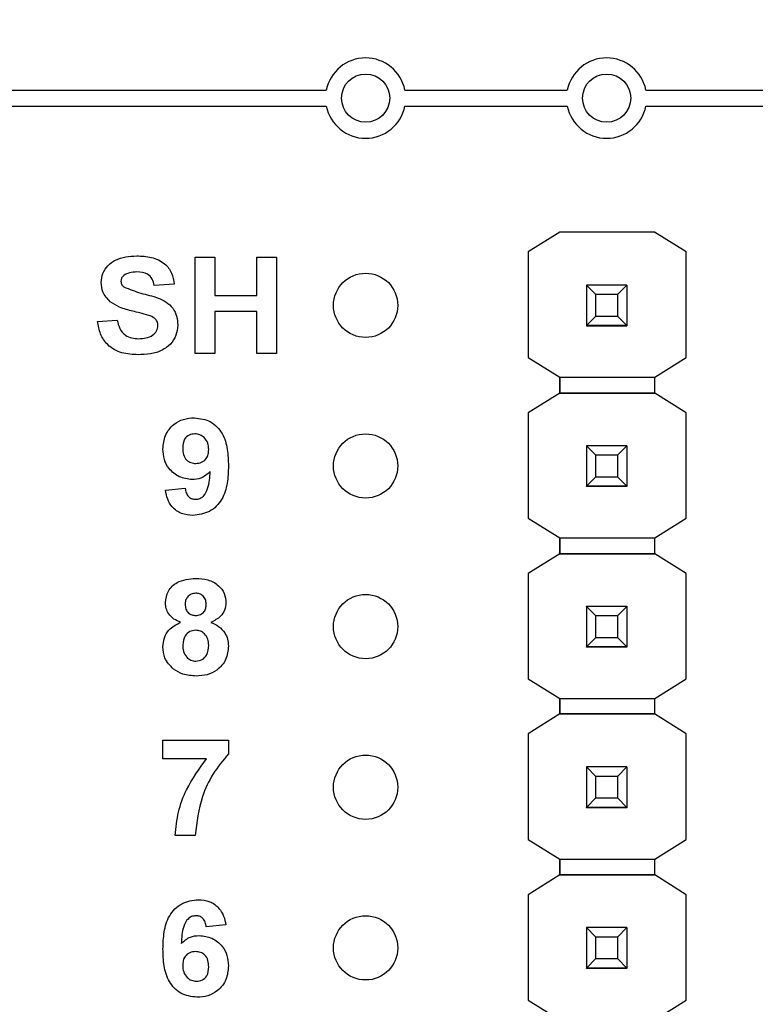
# Model space of a CAD drawing. Units: inches. Extents: x 0.07 to 9.64, y 0.07 to 6.22.
# Drawn here: x 5.47 to 5.93, y 4.19 to 4.8 of the extents above; entities that cross this region are included whole.
import ezdxf

# ---------------------------------------------------------------- set-up
doc = ezdxf.new("R2010")
doc.units = ezdxf.units.IN
doc.header["$LTSCALE"] = 0.571429
doc.header["$MEASUREMENT"] = 0
doc.styles.add('SLDTEXTSTYLE0', font='TXT', dxfattribs={"width": 0.75})
doc.dimstyles.new('SLDDIMSTYLE2', dxfattribs={"dimtxt": 0.07874, "dimasz": 0.074286, "dimexe": 0, "dimexo": 0.0625, "dimgap": 0.019685, "dimtad": 1, "dimrnd": 1e-09, "dimzin": 12, "dimdsep": 46, "dimtxsty": 'SLDTEXTSTYLE0', "dimsah": 1, "dimcen": 0.09, "dimadec": 0, "dimazin": 3, "dimtfac": 1, "dimtofl": 0, "dimtmove": 0, "dimatfit": 3, "dimfxl": 0, "dimfrac": 2, "dimtolj": 1, "dimtzin": 12, "dimarcsym": 0})

# ---------------------------------------------------------------- blocks, each defined once
blk = doc.blocks.new('_D_2')
at = {"color": 7, "linetype": 'Continuous', "lineweight": 18}
for p, q in [((4.55818, 4.50227), (4.55818, 5.77619)), ((7.70918, 4.53027), (7.70918, 5.77619)), ((4.55818, 5.7537), (7.70918, 5.7537))]:
    blk.add_line(p, q, dxfattribs=at)
for points in [[(4.55818, 5.7537), (4.63247, 5.74227), (4.63247, 5.76512)], [(7.70918, 5.7537), (7.6349, 5.76512), (7.6349, 5.74227)]]:
    blk.add_solid(points, dxfattribs=at)
at = {"color": 7, "linetype": 'Continuous', "lineweight": 18, "insert": (6.06898, 5.8552), "char_height": 0.07874, "attachment_point": 1, "style": 'SLDTEXTSTYLE0'}
blk.add_mtext('3.15', dxfattribs=at)

msp = doc.modelspace()

# ---------------------------------------------------------------- linework, layer by layer
at = {"color": 7, "linetype": 'Continuous', "lineweight": 25}
for p, q in [((5.27418, 4.75777), (5.66469, 4.75777)), ((5.71368, 4.75777), (5.81469, 4.75777)), ((5.86368, 4.75777), (6.07734, 4.75777)), ((5.27418, 4.74777), (5.66469, 4.74777)), ((5.71368, 4.74777), (5.81469, 4.74777)), ((5.86368, 4.74777), (6.07902, 4.74777)), ((5.81013, 4.66937), (5.79042, 4.65702)), ((5.81005, 4.66932), (5.79042, 4.65702)), ((5.81005, 4.66932), (5.81013, 4.66937)), ((5.81005, 4.66932), (5.81005, 4.66932)), ((5.81013, 4.66937), (5.81013, 4.66937)), ((5.86904, 4.66937), (5.81013, 4.66937)), ((5.86903, 4.66937), (5.81013, 4.66937)), ((5.86903, 4.66937), (5.86904, 4.66937)), ((5.86903, 4.66937), (5.86911, 4.66932)), ((5.88874, 4.65702), (5.86904, 4.66937)), ((5.86911, 4.66932), (5.86911, 4.66932)), ((5.58303, 4.59377), (5.58303, 4.65377)), ((5.58303, 4.65377), (5.59534, 4.65377)), ((5.59534, 4.65377), (5.59534, 4.62993)), ((5.62149, 4.62993), (5.62149, 4.65377)), ((5.62149, 4.65377), (5.6338, 4.65377)), ((5.6338, 4.65377), (5.6338, 4.59377)), ((5.79042, 4.65702), (5.79042, 4.65702)), ((5.79042, 4.65702), (5.79042, 4.59129)), ((5.79042, 4.65702), (5.79042, 4.59129)), ((5.88874, 4.59129), (5.88874, 4.65702)), ((5.88874, 4.65702), (5.88874, 4.65702)), ((5.56995, 4.63685), (5.55764, 4.63608)), ((5.82658, 4.63637), (5.82658, 4.63639)), ((5.83249, 4.63046), (5.82658, 4.63637)), ((5.85178, 4.63637), (5.82658, 4.63637)), ((5.82658, 4.63637), (5.82658, 4.61116)), ((5.85178, 4.63637), (5.84587, 4.63046)), ((5.85178, 4.63639), (5.85178, 4.63637)), ((5.85178, 4.63637), (5.85178, 4.61116)), ((5.59534, 4.62993), (5.62149, 4.62993)), ((5.84587, 4.63046), (5.83249, 4.63046)), ((5.83249, 4.61707), (5.83249, 4.63046)), ((5.84587, 4.63046), (5.84587, 4.61707)), ((5.62149, 4.61993), (5.59534, 4.61993)), ((5.59534, 4.61993), (5.59534, 4.59377)), ((5.62149, 4.59377), (5.62149, 4.61993)), ((5.82658, 4.61116), (5.83249, 4.61707)), ((5.83249, 4.61707), (5.84587, 4.61707)), ((5.84587, 4.61707), (5.85178, 4.61116)), ((5.52226, 4.61377), (5.53457, 4.61454)), ((5.82658, 4.61116), (5.85178, 4.61116)), ((5.82658, 4.61116), (5.82658, 4.61116)), ((5.85178, 4.61116), (5.82658, 4.61116)), ((5.82658, 4.61116), (5.82658, 4.61111)), ((5.82658, 4.61111), (5.85178, 4.61111)), ((5.82658, 4.61101), (5.82658, 4.61111)), ((5.85178, 4.61116), (5.85178, 4.61116)), ((5.85178, 4.61116), (5.85178, 4.61111)), ((5.85178, 4.61111), (5.85178, 4.61101)), ((5.59534, 4.59377), (5.58303, 4.59377)), ((5.6338, 4.59377), (5.62149, 4.59377)), ((5.79042, 4.59129), (5.81006, 4.57898)), ((5.79042, 4.59129), (5.79042, 4.59129)), ((5.86911, 4.57898), (5.88874, 4.59129)), ((5.81005, 4.56914), (5.81005, 4.57898)), ((5.81006, 4.57898), (5.86911, 4.57898)), ((5.81006, 4.57898), (5.81006, 4.56914)), ((5.86911, 4.56914), (5.86911, 4.57898)), ((5.81006, 4.56914), (5.79042, 4.55684)), ((5.81005, 4.56914), (5.81005, 4.56914)), ((5.81005, 4.56914), (5.81005, 4.56914)), ((5.86911, 4.56914), (5.81006, 4.56914)), ((5.81006, 4.56914), (5.81006, 4.56914)), ((5.81006, 4.56914), (5.86911, 4.56914)), ((5.88874, 4.55684), (5.86911, 4.56914)), ((5.86911, 4.56914), (5.86911, 4.56914)), ((5.79042, 4.55684), (5.79042, 4.49129)), ((5.79042, 4.55684), (5.79042, 4.55684)), ((5.88874, 4.49129), (5.88874, 4.55684)), ((5.88874, 4.55684), (5.88874, 4.55684)), ((5.82658, 4.53637), (5.82658, 4.53639)), ((5.83249, 4.53046), (5.82658, 4.53637)), ((5.85178, 4.53637), (5.82658, 4.53637)), ((5.82658, 4.53637), (5.82658, 4.51116)), ((5.85178, 4.53637), (5.84587, 4.53046)), ((5.85178, 4.53639), (5.85178, 4.53637)), ((5.85178, 4.53637), (5.85178, 4.51116)), ((5.84587, 4.53046), (5.83249, 4.53046)), ((5.83249, 4.51707), (5.83249, 4.53046)), ((5.84587, 4.53046), (5.84587, 4.51707)), ((5.82658, 4.51116), (5.83249, 4.51707)), ((5.83249, 4.51707), (5.84587, 4.51707)), ((5.84587, 4.51707), (5.85178, 4.51116)), ((5.56457, 4.50865), (5.57687, 4.50993)), ((5.82658, 4.51116), (5.85178, 4.51116)), ((5.82658, 4.51116), (5.82658, 4.51116)), ((5.85178, 4.51116), (5.82658, 4.51116)), ((5.82658, 4.51116), (5.82658, 4.51111)), ((5.82658, 4.51111), (5.85178, 4.51111)), ((5.82658, 4.51101), (5.82658, 4.51111)), ((5.85178, 4.51116), (5.85178, 4.51116)), ((5.85178, 4.51116), (5.85178, 4.51111)), ((5.85178, 4.51111), (5.85178, 4.51101)), ((5.79042, 4.49129), (5.81006, 4.47898)), ((5.79042, 4.49129), (5.79042, 4.49129)), ((5.86911, 4.47898), (5.88874, 4.49129)), ((5.81005, 4.46914), (5.81005, 4.47898)), ((5.81006, 4.47898), (5.86911, 4.47898)), ((5.81006, 4.47898), (5.81006, 4.46914)), ((5.86911, 4.46914), (5.86911, 4.47898)), ((5.81006, 4.46914), (5.79042, 4.45684)), ((5.81005, 4.46914), (5.81005, 4.46914)), ((5.81005, 4.46914), (5.81005, 4.46914)), ((5.86911, 4.46914), (5.81006, 4.46914)), ((5.81006, 4.46914), (5.81006, 4.46914)), ((5.81006, 4.46914), (5.86911, 4.46914)), ((5.88874, 4.45684), (5.86911, 4.46914)), ((5.86911, 4.46914), (5.86911, 4.46914)), ((5.79042, 4.45684), (5.79042, 4.39129)), ((5.79042, 4.45684), (5.79042, 4.45684)), ((5.88874, 4.39129), (5.88874, 4.45684)), ((5.88874, 4.45684), (5.88874, 4.45684)), ((5.82658, 4.43637), (5.82658, 4.43639)), ((5.83249, 4.43046), (5.82658, 4.43637)), ((5.85178, 4.43637), (5.82658, 4.43637)), ((5.82658, 4.43637), (5.82658, 4.41116)), ((5.85178, 4.43637), (5.84587, 4.43046)), ((5.85178, 4.43639), (5.85178, 4.43637)), ((5.85178, 4.43637), (5.85178, 4.41116)), ((5.84587, 4.43046), (5.83249, 4.43046)), ((5.83249, 4.41707), (5.83249, 4.43046)), ((5.84587, 4.43046), (5.84587, 4.41707)), ((5.82658, 4.41116), (5.83249, 4.41707)), ((5.83249, 4.41707), (5.84587, 4.41707)), ((5.84587, 4.41707), (5.85178, 4.41116)), ((5.82658, 4.41116), (5.85178, 4.41116)), ((5.82658, 4.41116), (5.82658, 4.41116)), ((5.85178, 4.41116), (5.82658, 4.41116)), ((5.82658, 4.41116), (5.82658, 4.41111)), ((5.82658, 4.41111), (5.85178, 4.41111)), ((5.82658, 4.41101), (5.82658, 4.41111)), ((5.85178, 4.41116), (5.85178, 4.41116)), ((5.85178, 4.41116), (5.85178, 4.41111)), ((5.85178, 4.41111), (5.85178, 4.41101)), ((5.79042, 4.39129), (5.81006, 4.37898)), ((5.79042, 4.39129), (5.79042, 4.39129)), ((5.86911, 4.37898), (5.88874, 4.39129)), ((5.81005, 4.36932), (5.81005, 4.37898)), ((5.81006, 4.37898), (5.86911, 4.37898)), ((5.81006, 4.37898), (5.81006, 4.36932)), ((5.86911, 4.36932), (5.86911, 4.37898)), ((5.81013, 4.36937), (5.79042, 4.35702)), ((5.81005, 4.36932), (5.81006, 4.36932)), ((5.81005, 4.36932), (5.81005, 4.36932)), ((5.81006, 4.36932), (5.81013, 4.36937)), ((5.81013, 4.36937), (5.81013, 4.36937)), ((5.86904, 4.36937), (5.81013, 4.36937)), ((5.81013, 4.36937), (5.86904, 4.36937)), ((5.86903, 4.36937), (5.86911, 4.36932)), ((5.88874, 4.35702), (5.86904, 4.36937)), ((5.86904, 4.36937), (5.86904, 4.36937)), ((5.86904, 4.36937), (5.86911, 4.36932)), ((5.86911, 4.36932), (5.86911, 4.36932)), ((5.56303, 4.34147), (5.56303, 4.35301)), ((5.56303, 4.35301), (5.6038, 4.35301)), ((5.6038, 4.35301), (5.6038, 4.34454)), ((5.79042, 4.35702), (5.79042, 4.35702)), ((5.79042, 4.35702), (5.79042, 4.29129)), ((5.88874, 4.29129), (5.88874, 4.35702)), ((5.88874, 4.35702), (5.88874, 4.35702)), ((5.59023, 4.34147), (5.56303, 4.34147)), ((5.82658, 4.33637), (5.82658, 4.33639)), ((5.83249, 4.33046), (5.82658, 4.33637)), ((5.85178, 4.33637), (5.82658, 4.33637)), ((5.82658, 4.33637), (5.82658, 4.31116)), ((5.85178, 4.33637), (5.84587, 4.33046)), ((5.85178, 4.33639), (5.85178, 4.33637)), ((5.85178, 4.33637), (5.85178, 4.31116)), ((5.84587, 4.33046), (5.83249, 4.33046)), ((5.83249, 4.31707), (5.83249, 4.33046)), ((5.84587, 4.33046), (5.84587, 4.31707)), ((5.82658, 4.31116), (5.83249, 4.31707)), ((5.83249, 4.31707), (5.84587, 4.31707)), ((5.84587, 4.31707), (5.85178, 4.31116)), ((5.82658, 4.31116), (5.85178, 4.31116)), ((5.82658, 4.31116), (5.82658, 4.31116)), ((5.85178, 4.31116), (5.82658, 4.31116)), ((5.82658, 4.31116), (5.82658, 4.31111)), ((5.82658, 4.31111), (5.85178, 4.31111)), ((5.82658, 4.31101), (5.82658, 4.31111)), ((5.85178, 4.31116), (5.85178, 4.31116)), ((5.85178, 4.31116), (5.85178, 4.31111)), ((5.85178, 4.31111), (5.85178, 4.31101)), ((5.58303, 4.29377), (5.57072, 4.29377)), ((5.79042, 4.29129), (5.81006, 4.27898)), ((5.79042, 4.29129), (5.79042, 4.29129)), ((5.86911, 4.27898), (5.88874, 4.29129)), ((5.81005, 4.26914), (5.81005, 4.27898)), ((5.81006, 4.27898), (5.86911, 4.27898)), ((5.81006, 4.27898), (5.81006, 4.26914)), ((5.86911, 4.26914), (5.86911, 4.27898)), ((5.81006, 4.26914), (5.79042, 4.25684)), ((5.81005, 4.26914), (5.81005, 4.26914)), ((5.81005, 4.26914), (5.81005, 4.26914)), ((5.81006, 4.26914), (5.81006, 4.26914)), ((5.86911, 4.26914), (5.81006, 4.26914)), ((5.81006, 4.26914), (5.86911, 4.26914)), ((5.88874, 4.25684), (5.86911, 4.26914)), ((5.86911, 4.26914), (5.86911, 4.26914)), ((5.79042, 4.25684), (5.79042, 4.25684)), ((5.79042, 4.25684), (5.79042, 4.19129)), ((5.88874, 4.19129), (5.88874, 4.25684)), ((5.88874, 4.25684), (5.88874, 4.25684)), ((5.60226, 4.23811), (5.58995, 4.23685)), ((5.82658, 4.23637), (5.82658, 4.23639)), ((5.83249, 4.23046), (5.82658, 4.23637)), ((5.85178, 4.23637), (5.82658, 4.23637)), ((5.82658, 4.23637), (5.82658, 4.21116)), ((5.85178, 4.23637), (5.84587, 4.23046)), ((5.85178, 4.23639), (5.85178, 4.23637)), ((5.85178, 4.23637), (5.85178, 4.21116)), ((5.84587, 4.23046), (5.83249, 4.23046)), ((5.83249, 4.21707), (5.83249, 4.23046)), ((5.84587, 4.23046), (5.84587, 4.21707)), ((5.82658, 4.21116), (5.83249, 4.21707)), ((5.82658, 4.21116), (5.85178, 4.21116)), ((5.82658, 4.21116), (5.82658, 4.21116)), ((5.85178, 4.21116), (5.82658, 4.21116)), ((5.82658, 4.21116), (5.82658, 4.21111)), ((5.83249, 4.21707), (5.84587, 4.21707)), ((5.84587, 4.21707), (5.85178, 4.21116)), ((5.85178, 4.21116), (5.85178, 4.21116)), ((5.85178, 4.21116), (5.85178, 4.21111)), ((5.82658, 4.21111), (5.85178, 4.21111)), ((5.82658, 4.21101), (5.82658, 4.21111)), ((5.85178, 4.21111), (5.85178, 4.21101)), ((5.79042, 4.19129), (5.81006, 4.17898)), ((5.79042, 4.19129), (5.79042, 4.19129)), ((5.86911, 4.17898), (5.88874, 4.19129))]:
    msp.add_line(p, q, dxfattribs=at)
for centre, radius in [((5.68918, 4.75277), 0.015), ((5.83918, 4.75277), 0.015), ((5.68918, 4.62377), 0.02), ((5.68918, 4.52377), 0.02), ((5.68918, 4.42377), 0.02), ((5.68918, 4.32377), 0.02), ((5.68918, 4.22377), 0.02)]:
    msp.add_circle(centre, radius, dxfattribs=at)
for centre, start, end in [((5.68918, 4.75277), 11.53696, 168.46304), ((5.83918, 4.75277), 11.53696, 168.46304), ((5.68918, 4.75277), 191.53696, 348.46304), ((5.83918, 4.75277), 191.53696, 348.46304)]:
    msp.add_arc(centre, 0.025, start, end, dxfattribs=at)
for points, knots in [([(5.52457, 4.63797), (5.52479, 4.6399), (5.52524, 4.64376), (5.52855, 4.64873), (5.53359, 4.65234), (5.53989, 4.65426), (5.54443, 4.65445), (5.54671, 4.65454)], [0, 0, 0, 0, 0.186356, 0.37275, 0.55922, 0.779412, 1, 1, 1, 1]), ([(5.54671, 4.65454), (5.54978, 4.65442), (5.55591, 4.65416), (5.56395, 4.65054), (5.56902, 4.64409), (5.56964, 4.63927), (5.56995, 4.63685)], [0, 0, 0, 0, 0.2810993, 0.5603676, 0.7799869, 1, 1, 1, 1]), ([(5.53876, 4.64242), (5.53815, 4.64186), (5.53707, 4.64087), (5.53693, 4.63942), (5.53687, 4.63877)], [0, 0, 0, 0, 0.558758, 1, 1, 1, 1]), ([(5.54686, 4.64454), (5.54525, 4.64449), (5.54237, 4.6444), (5.53986, 4.64302), (5.53876, 4.64242)], [0, 0, 0, 0, 0.560544, 1, 1, 1, 1]), ([(5.55764, 4.63608), (5.55734, 4.63749), (5.55673, 4.64029), (5.55296, 4.64424), (5.54918, 4.64443), (5.54686, 4.64454)], [0, 0, 0, 0, 0.281521, 0.560305, 1, 1, 1, 1]), ([(5.53023, 4.62601), (5.52843, 4.62791), (5.52521, 4.63131), (5.52476, 4.63593), (5.52457, 4.63797)], [0, 0, 0, 0, 0.559431, 1, 1, 1, 1]), ([(5.53687, 4.63877), (5.53699, 4.63799), (5.53721, 4.63659), (5.53823, 4.63563), (5.53869, 4.63521)], [0, 0, 0, 0, 0.5582748, 1, 1, 1, 1]), ([(5.53869, 4.63521), (5.54216, 4.63383), (5.54912, 4.63109), (5.55832, 4.62925), (5.56519, 4.62609), (5.56936, 4.6222), (5.57193, 4.61704), (5.57215, 4.61329), (5.57226, 4.61141)], [0, 0, 0, 0, 0.249482, 0.500128, 0.625291, 0.750215, 0.874953, 1, 1, 1, 1]), ([(5.54425, 4.62012), (5.54145, 4.62081), (5.53646, 4.62205), (5.53213, 4.6248), (5.53023, 4.62601)], [0, 0, 0, 0, 0.560746, 1, 1, 1, 1]), ([(5.55421, 4.61751), (5.55236, 4.61803), (5.54906, 4.61896), (5.54572, 4.61977), (5.54425, 4.62012)], [0, 0, 0, 0, 0.559958, 1, 1, 1, 1]), ([(5.55995, 4.61129), (5.55986, 4.61215), (5.55967, 4.61387), (5.55752, 4.61624), (5.55546, 4.61703), (5.55421, 4.61751)], [0, 0, 0, 0, 0.27974, 0.559089, 1, 1, 1, 1]), ([(5.54763, 4.59301), (5.5442, 4.59317), (5.53736, 4.59351), (5.52863, 4.59825), (5.5237, 4.60582), (5.52274, 4.61112), (5.52226, 4.61377)], [0, 0, 0, 0, 0.280775, 0.559476, 0.779359, 1, 1, 1, 1]), ([(5.53457, 4.61454), (5.53499, 4.61276), (5.53584, 4.6092), (5.5392, 4.6051), (5.54363, 4.60324), (5.5465, 4.60308), (5.54793, 4.60301)], [0, 0, 0, 0, 0.280582, 0.559152, 0.779251, 1, 1, 1, 1]), ([(5.57226, 4.61141), (5.57201, 4.60926), (5.57152, 4.60496), (5.56791, 4.59937), (5.5623, 4.59528), (5.55524, 4.59328), (5.55017, 4.5931), (5.54763, 4.59301)], [0, 0, 0, 0, 0.186277, 0.372739, 0.559165, 0.779351, 1, 1, 1, 1]), ([(5.54793, 4.60301), (5.54946, 4.60307), (5.5525, 4.60319), (5.55648, 4.60482), (5.55937, 4.60771), (5.55976, 4.6101), (5.55995, 4.61129)], [0, 0, 0, 0, 0.281228, 0.561008, 0.781099, 1, 1, 1, 1]), ([(5.56303, 4.53424), (5.56329, 4.53717), (5.56382, 4.543), (5.56908, 4.54961), (5.57574, 4.55327), (5.58031, 4.55361), (5.5826, 4.55377)], [0, 0, 0, 0, 0.280025, 0.559131, 0.779358, 1, 1, 1, 1]), ([(5.5826, 4.55377), (5.58609, 4.55333), (5.59135, 4.55265), (5.59681, 4.5482), (5.60106, 4.54268), (5.60345, 4.53411), (5.60368, 4.52721), (5.6038, 4.52375)], [0, 0, 0, 0, 0.248402, 0.373708, 0.498988, 0.749041, 1, 1, 1, 1]), ([(5.58287, 4.54377), (5.58162, 4.54363), (5.57912, 4.54334), (5.57563, 4.54005), (5.57545, 4.53676), (5.57534, 4.53475)], [0, 0, 0, 0, 0.280703, 0.560081, 1, 1, 1, 1]), ([(5.59149, 4.53396), (5.5914, 4.53533), (5.59123, 4.53808), (5.58905, 4.54136), (5.5861, 4.54342), (5.58395, 4.54366), (5.58287, 4.54377)], [0, 0, 0, 0, 0.280492, 0.559425, 0.77982, 1, 1, 1, 1]), ([(5.58114, 4.51531), (5.5784, 4.51566), (5.57293, 4.51635), (5.56688, 4.52149), (5.56348, 4.52778), (5.56318, 4.53209), (5.56303, 4.53424)], [0, 0, 0, 0, 0.279383, 0.559143, 0.779352, 1, 1, 1, 1]), ([(5.57534, 4.53475), (5.5754, 4.53342), (5.57552, 4.53078), (5.5774, 4.52744), (5.58038, 4.52559), (5.58246, 4.52541), (5.5835, 4.52531)], [0, 0, 0, 0, 0.280794, 0.559205, 0.77949, 1, 1, 1, 1]), ([(5.5835, 4.52531), (5.58474, 4.52545), (5.58722, 4.52574), (5.59005, 4.52805), (5.59134, 4.53103), (5.59144, 4.53298), (5.59149, 4.53396)], [0, 0, 0, 0, 0.279817, 0.558955, 0.779104, 1, 1, 1, 1]), ([(5.6038, 4.52375), (5.60368, 4.52018), (5.60343, 4.51306), (5.60087, 4.50423), (5.59641, 4.49859), (5.59068, 4.4941), (5.58525, 4.49344), (5.58165, 4.49301)], [0, 0, 0, 0, 0.250917, 0.500894, 0.626165, 0.751446, 1, 1, 1, 1]), ([(5.59246, 4.5203), (5.59063, 4.51869), (5.58736, 4.51581), (5.58304, 4.51547), (5.58114, 4.51531)], [0, 0, 0, 0, 0.559019, 1, 1, 1, 1]), ([(5.5834, 4.50301), (5.5843, 4.50311), (5.58609, 4.50332), (5.58906, 4.50553), (5.59189, 4.51133), (5.59223, 4.51671), (5.59246, 4.5203)], [0, 0, 0, 0, 0.124796, 0.24984, 0.498475, 1, 1, 1, 1]), ([(5.58165, 4.49301), (5.57924, 4.4932), (5.57443, 4.49358), (5.56876, 4.49767), (5.56572, 4.50312), (5.56495, 4.50681), (5.56457, 4.50865)], [0, 0, 0, 0, 0.280034, 0.558771, 0.779103, 1, 1, 1, 1]), ([(5.57687, 4.50993), (5.57703, 4.50895), (5.57734, 4.50699), (5.5788, 4.50454), (5.58106, 4.50318), (5.58262, 4.50306), (5.5834, 4.50301)], [0, 0, 0, 0, 0.280706, 0.559907, 0.779662, 1, 1, 1, 1]), ([(5.56457, 4.43858), (5.56492, 4.44113), (5.56563, 4.44623), (5.57276, 4.45287), (5.57937, 4.45343), (5.58341, 4.45377)], [0, 0, 0, 0, 0.279834, 0.560042, 1, 1, 1, 1]), ([(5.58341, 4.45377), (5.58597, 4.45364), (5.59106, 4.45338), (5.59749, 4.44996), (5.60163, 4.4446), (5.60205, 4.44059), (5.60226, 4.43858)], [0, 0, 0, 0, 0.280921, 0.560278, 0.7801, 1, 1, 1, 1]), ([(5.58348, 4.44454), (5.58247, 4.44445), (5.58045, 4.44428), (5.57819, 4.4424), (5.57701, 4.44005), (5.57692, 4.43847), (5.57687, 4.43768)], [0, 0, 0, 0, 0.279985, 0.558958, 0.779267, 1, 1, 1, 1]), ([(5.58995, 4.43772), (5.58987, 4.43871), (5.58972, 4.4407), (5.58808, 4.44306), (5.58582, 4.44437), (5.58427, 4.44449), (5.58348, 4.44454)], [0, 0, 0, 0, 0.280234, 0.559499, 0.779489, 1, 1, 1, 1]), ([(5.57391, 4.42639), (5.57249, 4.42701), (5.56968, 4.42825), (5.5666, 4.43135), (5.56486, 4.43496), (5.56466, 4.43738), (5.56457, 4.43858)], [0, 0, 0, 0, 0.280253, 0.559497, 0.779751, 1, 1, 1, 1]), ([(5.60226, 4.43858), (5.6021, 4.43705), (5.60178, 4.43397), (5.59858, 4.42925), (5.59501, 4.42748), (5.59284, 4.42639)], [0, 0, 0, 0, 0.280276, 0.560701, 1, 1, 1, 1]), ([(5.57687, 4.43768), (5.57694, 4.43667), (5.57708, 4.43465), (5.57868, 4.43219), (5.58099, 4.43087), (5.58258, 4.43075), (5.58338, 4.4307)], [0, 0, 0, 0, 0.280386, 0.559376, 0.779415, 1, 1, 1, 1]), ([(5.58338, 4.4307), (5.5844, 4.43079), (5.58644, 4.43098), (5.58873, 4.4329), (5.58983, 4.43532), (5.58991, 4.43692), (5.58995, 4.43772)], [0, 0, 0, 0, 0.27995, 0.558761, 0.779161, 1, 1, 1, 1]), ([(5.56303, 4.41119), (5.56321, 4.41305), (5.56358, 4.41676), (5.56693, 4.42281), (5.57126, 4.42504), (5.57391, 4.42639)], [0, 0, 0, 0, 0.280814, 0.561367, 1, 1, 1, 1]), ([(5.59284, 4.42639), (5.59452, 4.42565), (5.59788, 4.42415), (5.60146, 4.42035), (5.60349, 4.41601), (5.6037, 4.41313), (5.6038, 4.41168)], [0, 0, 0, 0, 0.280211, 0.559766, 0.779785, 1, 1, 1, 1]), ([(5.58339, 4.42147), (5.58209, 4.42134), (5.5795, 4.4211), (5.57613, 4.41756), (5.57564, 4.41428), (5.57534, 4.41228)], [0, 0, 0, 0, 0.280652, 0.560378, 1, 1, 1, 1]), ([(5.59149, 4.41215), (5.5914, 4.41345), (5.59122, 4.41605), (5.58924, 4.4192), (5.58645, 4.42118), (5.58441, 4.42137), (5.58339, 4.42147)], [0, 0, 0, 0, 0.280589, 0.560004, 0.779892, 1, 1, 1, 1]), ([(5.56966, 4.3973), (5.5675, 4.39947), (5.56363, 4.40337), (5.56321, 4.40879), (5.56303, 4.41119)], [0, 0, 0, 0, 0.5583765, 1, 1, 1, 1]), ([(5.57534, 4.41228), (5.57541, 4.41092), (5.57557, 4.40819), (5.57745, 4.40477), (5.58033, 4.40257), (5.58248, 4.40235), (5.58356, 4.40224)], [0, 0, 0, 0, 0.280811, 0.560102, 0.780035, 1, 1, 1, 1]), ([(5.58356, 4.40224), (5.58489, 4.40243), (5.58757, 4.40281), (5.59103, 4.40656), (5.59132, 4.41003), (5.59149, 4.41215)], [0, 0, 0, 0, 0.279753, 0.559853, 1, 1, 1, 1]), ([(5.6038, 4.41168), (5.6035, 4.40879), (5.60289, 4.40299), (5.59734, 4.39664), (5.59055, 4.39342), (5.58602, 4.39314), (5.58375, 4.39301)], [0, 0, 0, 0, 0.279653, 0.558778, 0.779105, 1, 1, 1, 1]), ([(5.58375, 4.39301), (5.58091, 4.39317), (5.57584, 4.39346), (5.57155, 4.39612), (5.56966, 4.3973)], [0, 0, 0, 0, 0.560063, 1, 1, 1, 1]), ([(5.57072, 4.29377), (5.5712, 4.29865), (5.57217, 4.30842), (5.57824, 4.32504), (5.58568, 4.33524), (5.59023, 4.34147)], [0, 0, 0, 0, 0.2801061, 0.5604116, 1, 1, 1, 1]), ([(5.6038, 4.34454), (5.60047, 4.34051), (5.59382, 4.33243), (5.58569, 4.31536), (5.58404, 4.30196), (5.58303, 4.29377)], [0, 0, 0, 0, 0.280103, 0.560589, 1, 1, 1, 1]), ([(5.56303, 4.22297), (5.56315, 4.22654), (5.5634, 4.23366), (5.56592, 4.24251), (5.57037, 4.24816), (5.57608, 4.25267), (5.58151, 4.25333), (5.58512, 4.25377)], [0, 0, 0, 0, 0.250911, 0.500912, 0.626185, 0.751469, 1, 1, 1, 1]), ([(5.58512, 4.25377), (5.58752, 4.25356), (5.59232, 4.25314), (5.59791, 4.24899), (5.60107, 4.24363), (5.60186, 4.23995), (5.60226, 4.23811)], [0, 0, 0, 0, 0.2798445, 0.5589694, 0.7792268, 1, 1, 1, 1]), ([(5.58351, 4.24377), (5.58261, 4.24367), (5.5808, 4.24347), (5.5778, 4.24129), (5.57491, 4.23547), (5.57461, 4.23006), (5.5744, 4.22644)], [0, 0, 0, 0, 0.124846, 0.249892, 0.498377, 1, 1, 1, 1]), ([(5.58995, 4.23685), (5.5898, 4.23783), (5.58949, 4.23977), (5.58805, 4.2422), (5.58584, 4.24359), (5.58428, 4.24371), (5.58351, 4.24377)], [0, 0, 0, 0, 0.280712, 0.560031, 0.77974, 1, 1, 1, 1]), ([(5.5744, 4.22644), (5.57619, 4.22806), (5.5794, 4.23095), (5.58367, 4.23131), (5.58555, 4.23147)], [0, 0, 0, 0, 0.559011, 1, 1, 1, 1]), ([(5.58555, 4.23147), (5.5883, 4.23113), (5.5938, 4.23047), (5.59988, 4.22534), (5.60334, 4.21906), (5.60364, 4.21474), (5.6038, 4.21257)], [0, 0, 0, 0, 0.27949, 0.559173, 0.77936, 1, 1, 1, 1]), ([(5.58418, 4.19301), (5.5807, 4.19346), (5.57546, 4.19414), (5.57001, 4.19858), (5.56576, 4.20408), (5.56339, 4.21264), (5.56315, 4.21952), (5.56303, 4.22297)], [0, 0, 0, 0, 0.248418, 0.373714, 0.498996, 0.749044, 1, 1, 1, 1]), ([(5.58335, 4.22147), (5.58211, 4.22133), (5.57962, 4.22105), (5.5768, 4.21874), (5.57548, 4.21577), (5.57538, 4.21382), (5.57534, 4.21284)], [0, 0, 0, 0, 0.279845, 0.559077, 0.779095, 1, 1, 1, 1]), ([(5.59149, 4.21198), (5.59143, 4.21331), (5.59133, 4.21596), (5.58945, 4.21931), (5.58648, 4.2212), (5.5844, 4.22138), (5.58335, 4.22147)], [0, 0, 0, 0, 0.2808265, 0.5592251, 0.7795014, 1, 1, 1, 1]), ([(5.57534, 4.21284), (5.57542, 4.21146), (5.57559, 4.20872), (5.57775, 4.20543), (5.58071, 4.20337), (5.58286, 4.20313), (5.58393, 4.20301)], [0, 0, 0, 0, 0.2805015, 0.559381, 0.7798751, 1, 1, 1, 1]), ([(5.58393, 4.20301), (5.58518, 4.20315), (5.58767, 4.20344), (5.59119, 4.20668), (5.59138, 4.20997), (5.59149, 4.21198)], [0, 0, 0, 0, 0.28075, 0.560237, 1, 1, 1, 1]), ([(5.6038, 4.21257), (5.60354, 4.20964), (5.60302, 4.20379), (5.59776, 4.19714), (5.59106, 4.1935), (5.58648, 4.19317), (5.58418, 4.19301)], [0, 0, 0, 0, 0.2800251, 0.559146, 0.7793255, 1, 1, 1, 1])]:
    msp.add_open_spline(points, degree=3, knots=knots, dxfattribs=at)

# ---------------------------------------------------------------- dimensions: what is measured, and where the dimension line sits
at = {"color": 7, "linetype": 'Continuous', "lineweight": 18}
dim = msp.add_linear_dim(base=(7.70918, 5.7537), p1=(4.55818, 4.47977), p2=(7.70918, 4.50777), angle=0, dimstyle='SLDDIMSTYLE2', dxfattribs=at)
dim.commit()
dim.dimension.update_dxf_attribs({"geometry": '_D_2', "text_midpoint": (6.17079, 5.7537), "dimtype": 160})

doc.saveas('drawing.dxf')
